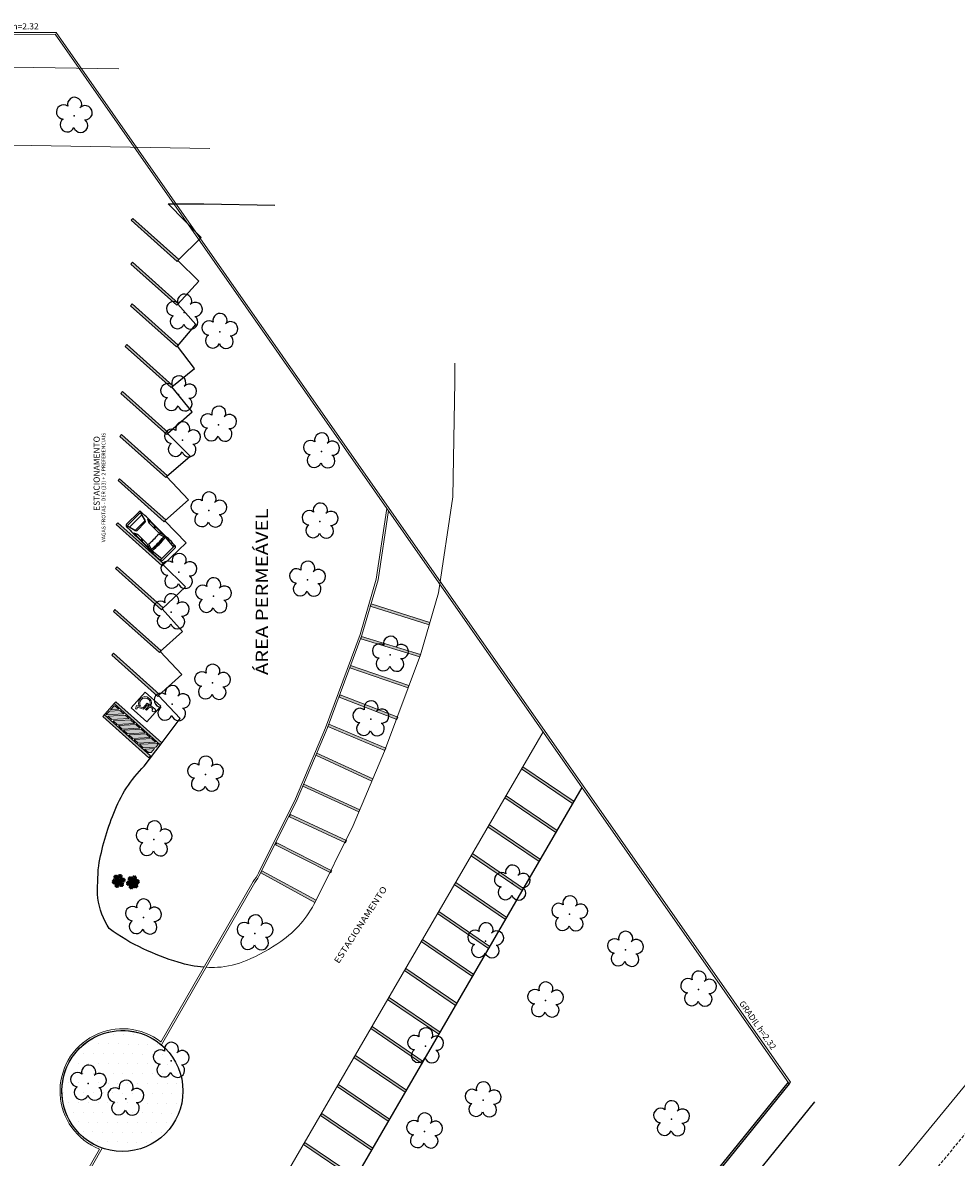
# Model space of a CAD drawing. Units: millimetres. Extents: x 509 to 9690, y -462 to -94.
# Drawn here: x 808 to 884, y -354 to -262 of the extents above; entities that cross this region are included whole.
import ezdxf

# ---------------------------------------------------------------- set-up
doc = ezdxf.new("R2010")
doc.units = ezdxf.units.MM
doc.linetypes.add('CONTINUO', pattern=[0])
doc.linetypes.add('TRACEJADA2', pattern=[0.375, 0.25, -0.125])
for name, color, linetype in [('_ARV', 7, 'CONTINUO'), ('ACHURA', 174, 'Continuous'), ('ARQ-TEXT6', 7, 'Continuous'), ('ARVORE', 7, 'Continuous'), ('ESTACIONAMENTO', 2, 'CONTINUO'), ('Muro de vidro', 154, 'Continuous'), ('PSG', 2, 'Continuous'), ('TEXTO', 2, 'Continuous')]:
    doc.layers.add(name, color=color, linetype=linetype)
doc.layers.add('ARQ-GRADIL', color=32, linetype='Continuous', lineweight=15)
doc.styles.add('R100-100', font='ROMANS.shx', dxfattribs={"height": 0.25})
doc.styles.get("Standard").update_dxf_attribs({"font": 'arial.ttf'})
doc.styles.add('tGTimes New Roman86', font='times.ttf', dxfattribs={"height": 6e-05})

# ---------------------------------------------------------------- blocks, each defined once
blk = doc.blocks.new('PSG03D')
at = {"layer": 'PSG'}
for p, q in [((-2.267, -0.703), (-2.267, 0.674)), ((-0.912, 0.763), (-2.121, 0.639)), ((-2.121, -0.703), (-2.121, 0.674)), ((-2.114, 0.826), (-1.868, 0.826)), ((-1.166, 0.826), (0.612, 0.826)), ((-1.125, 0.04), (-1.065, 0.039)), ((-1.124, 0.094), (-1.065, 0.093)), ((-1.123, 0.148), (-1.063, 0.147)), ((-1.121, 0.203), (-1.062, 0.2)), ((-1.119, 0.257), (-1.059, 0.254)), ((-1.116, 0.311), (-1.056, 0.308)), ((-1.112, 0.366), (-1.053, 0.361)), ((-1.108, 0.42), (-1.049, 0.415)), ((-1.104, 0.474), (-1.045, 0.469)), ((-0.563, 0.59), (-0.907, 0.702)), ((-0.828, 0.787), (0.986, 0.787)), ((-0.4, 0.642), (-0.828, 0.787)), ((0.68, 0.642), (-0.4, 0.642)), ((-0.012, 0.787), (0.056, 0.642)), ((0.106, 0.787), (0.142, 0.642)), ((0.664, 0.787), (0.68, 0.642)), ((0.986, 0.787), (0.68, 0.642)), ((0.919, -0.465), (0.919, 0.436)), ((1.021, 0.511), (1.021, -0.548)), ((1.035, 0.584), (1.71, 0.748)), ((1.06, 0.561), (1.487, 0.664)), ((1.319, 0.826), (1.725, 0.826)), ((1.549, 0.615), (1.549, -0.652)), ((1.736, -0.703), (1.736, 0.674)), ((1.877, -0.703), (1.877, 0.674)), ((-0.912, -0.792), (-2.121, -0.668)), ((-2.114, -0.855), (-1.868, -0.855)), ((-1.166, -0.855), (0.612, -0.855)), ((-1.125, -0.015), (-1.066, -0.015)), ((-1.125, -0.069), (-1.065, -0.068)), ((-1.124, -0.123), (-1.065, -0.122)), ((-1.123, -0.177), (-1.063, -0.176)), ((-1.121, -0.232), (-1.062, -0.229)), ((-1.119, -0.286), (-1.059, -0.283)), ((-1.116, -0.34), (-1.056, -0.337)), ((-1.112, -0.395), (-1.053, -0.391)), ((-1.108, -0.449), (-1.049, -0.444)), ((-1.104, -0.503), (-1.045, -0.498)), ((-0.563, -0.619), (-0.907, -0.731)), ((-0.4, -0.671), (-0.828, -0.816)), ((-0.828, -0.816), (0.986, -0.816)), ((0.68, -0.671), (-0.4, -0.671)), ((-0.012, -0.816), (0.056, -0.671)), ((0.106, -0.816), (0.142, -0.671)), ((0.664, -0.816), (0.68, -0.671)), ((0.986, -0.816), (0.68, -0.671)), ((1.035, -0.613), (1.71, -0.777)), ((1.06, -0.598), (1.487, -0.701)), ((1.319, -0.855), (1.725, -0.855))]:
    blk.add_line(p, q, dxfattribs=at)
for centre, radius, start, end in [((-2.114, 0.674), 0.152, 90, 180), ((-1.968, 0.674), 0.152, 90, 180), ((-1.517, -1.117), 1.975, 79.75415, 100.24585), ((4.478, -0.015), 5.619, 172.36945, 187.63055), ((4.523, -0.015), 5.537, 173.00608, 186.99392), ((-0.922, 0.654), 0.0508, 72.03644, 173.00608), ((-0.579, 0.542), 0.0508, 353.77383, 72.03644), ((4.523, -0.015), 5.081, 173.77383, 186.22617), ((0.966, -1.562), 2.414, 81.57992, 98.42008), ((1.071, 0.436), 0.152, 103.63829, 180), ((1.072, 0.511), 0.0508, 103.63829, 180), ((1.498, 0.615), 0.0508, 0, 103.63829), ((1.584, 0.674), 0.152, 360, 90), ((1.725, 0.674), 0.152, 0, 90), ((-2.114, -0.703), 0.152, 180, 270), ((-1.968, -0.703), 0.152, 180, 270), ((-1.517, 1.088), 1.975, 259.75415, 280.24585), ((-0.922, -0.683), 0.0508, 186.99392, 287.96356), ((-0.579, -0.571), 0.0508, 287.96356, 6.22617), ((0.966, 1.532), 2.414, 261.57992, 278.42008), ((1.071, -0.465), 0.152, 180, 256.36171), ((1.072, -0.548), 0.0508, 180, 256.36171), ((1.498, -0.652), 0.0508, 256.36171, 0), ((1.584, -0.703), 0.152, 270, 360), ((1.725, -0.703), 0.152, 270, 0)]:
    blk.add_arc(centre, radius, start, end, dxfattribs=at)
blk = doc.blocks.new('P8')
at = {"color": 42, "lineweight": 5}
for centre in [(-5.3, 0.6), (1.8, 2.1), (24.8, -0.3), (-7.8, -6.2), (-3.2, -12), (-1.2, -5), (3.5, -10.7), (6.1, -3.6), (15.2, -8.5), (17.7, -1.8), (19.8, -14.3), (21.8, -7.3), (26.5, -13.1), (29.1, -6)]:
    blk.add_circle(centre, 0.8, dxfattribs=at)
at = {"color": 21, "lineweight": 5}
for centre, radius, start, end in [((-8.1, 1.7), 0.728, 99.2412, 208.9318), ((-6.5, 4), 3.44, 230.5128, 276.8599), ((-6.7, -3.1), 3.5, 80.922, 124.2835), ((-8.9, -1.1), 3.5, 35.922, 79.2835), ((-8.6, 2.1), 3.44, 275.5128, 321.8599), ((-6.5, 3.3), 0.728, 54.2412, 163.9318), ((-3.8, 3.8), 3.44, 185.5128, 231.8599), ((-9, 1.9), 3.5, 350.922, 34.2835), ((-2, 1.8), 3.44, 140.5128, 186.8599), ((-7, 4.1), 3.5, 305.922, 349.2835), ((-2.1, -0.9), 3.44, 95.5128, 141.8599), ((-6.9, -2.6), 3.44, 5.5128, 51.8599), ((-4.3, 3.4), 0.728, 9.2412, 118.9318), ((-4, 4.3), 3.5, 260.922, 304.2835), ((-1.8, 2.2), 3.5, 215.922, 259.2835), ((-4.1, -2.8), 3.44, 50.5128, 96.8599), ((-2.6, 1.8), 0.728, 324.2412, 73.9318), ((-1, 3.1), 0.728, 99.2412, 208.9318), ((-0.9, 0.9), 0.728, 144.2412, 253.9318), ((0.6, 5.4), 3.44, 230.5128, 276.8599), ((0.4, -1.6), 3.5, 80.922, 124.2835), ((-1.8, 0.4), 3.5, 35.922, 79.2835), ((-1.5, 3.6), 3.44, 275.5128, 321.8599), ((0.6, 4.8), 0.728, 54.2412, 163.9318), ((3.3, 5.3), 3.44, 185.5128, 231.8599), ((3.4, -1.5), 3.5, 125.922, 169.2835), ((-1.9, 3.4), 3.5, 350.922, 34.2835), ((-1.6, 0.8), 3.44, 320.5128, 6.8599), ((5.1, 3.3), 3.44, 140.5128, 186.8599), ((5.4, 0.7), 3.5, 170.922, 214.2835), ((0.1, 5.6), 3.5, 305.922, 349.2835), ((5, 0.5), 3.44, 95.5128, 141.8599), ((0.2, -1.2), 3.44, 5.5128, 51.8599), ((2.8, 4.8), 0.728, 9.2412, 118.9318), ((3.1, 5.7), 3.5, 260.922, 304.2835), ((5.3, 3.7), 3.5, 215.922, 259.2835), ((3, -1.3), 3.44, 50.5128, 96.8599), ((4.5, 1), 0.728, 279.2412, 28.9318), ((4.5, 3.2), 0.728, 324.2412, 73.9318), ((26.1, 3.3), 3.5, 260.922, 304.2835), ((-10.6, -5.1), 0.728, 99.2412, 208.9318), ((-10.5, -7.4), 0.728, 144.2412, 253.9318), ((-9, -2.8), 3.44, 230.5128, 276.8599), ((-9.1, -9.8), 3.5, 80.922, 124.2835), ((-11.3, -7.8), 3.5, 35.922, 79.2835), ((-11.1, -4.6), 3.44, 275.5128, 321.8599), ((-9, -3.5), 0.728, 54.2412, 163.9318), ((-6.3, -2.9), 3.44, 185.5128, 231.8599), ((-6.2, -9.7), 3.5, 125.922, 169.2835), ((-8.9, -8.9), 0.728, 189.2412, 298.9318), ((-8, -0.6), 0.728, 144.2412, 253.9318), ((-11.5, -4.8), 3.5, 350.922, 34.2835), ((-11.2, -7.4), 3.44, 320.5128, 6.8599), ((-4.4, -5), 3.44, 140.5128, 186.8599), ((-4.2, -7.5), 3.5, 170.922, 214.2835), ((-9.5, -2.6), 3.5, 305.922, 349.2835), ((-4.6, -7.7), 3.44, 95.5128, 141.8599), ((-9.3, -9.4), 3.44, 5.5128, 51.8599), ((-3.7, -2.9), 3.5, 125.922, 169.2835), ((-6.4, -2.2), 0.728, 189.2412, 228.0026), ((-6.7, -3.4), 0.728, 9.2412, 118.9318), ((-4.3, -4.5), 3.5, 215.922, 259.2835), ((-6.6, -8.9), 0.728, 234.2412, 343.9318), ((-6.5, -2.5), 3.5, 260.922, 304.2835), ((-6.6, -9.5), 3.44, 50.5128, 96.8599), ((-5.9, -10.9), 0.728, 99.2412, 208.9318), ((-4.4, -8.6), 3.44, 230.5128, 276.8599), ((-5.9, -13.1), 0.728, 144.2412, 253.9318), ((-4.5, -15.6), 3.5, 80.922, 124.2835), ((-6.4, -2.2), 0.728, 282.5071, 298.9318), ((-8.7, -0.6), 3.44, 320.5128, 6.8599), ((-6.7, -13.6), 3.5, 35.922, 79.2835), ((-6.4, -10.4), 3.44, 275.5128, 321.8599), ((-1.7, -0.7), 3.5, 170.922, 214.2835), ((-4.4, -9.2), 0.728, 54.2412, 163.9318), ((-1.7, -8.7), 3.44, 185.5128, 231.8599), ((-1.5, -15.5), 3.5, 125.922, 169.2835), ((-4.3, -14.7), 0.728, 189.2412, 298.9318), ((-5.1, -5), 0.728, 324.2412, 73.9318), ((-5.1, -7.2), 0.728, 279.2412, 28.9318), ((-3.9, -3.9), 0.728, 99.2412, 208.9318), ((-4.1, -2.1), 0.728, 234.2412, 343.9318), ((-2.4, -1.6), 3.44, 230.5128, 276.8599), ((-3.9, -6.1), 0.728, 144.2412, 253.9318), ((-2.5, -8.6), 3.5, 80.922, 124.2835), ((-4.7, -6.6), 3.5, 35.922, 79.2835), ((-4.4, -3.4), 3.44, 275.5128, 321.8599), ((-6.8, -10.6), 3.5, 350.922, 34.2835), ((-6.6, -13.2), 3.44, 320.5128, 6.8599), ((0.2, -10.7), 3.44, 140.5128, 186.8599), ((-2.4, -2.2), 0.728, 54.2412, 163.9318), ((0.4, -1.7), 3.44, 185.5128, 231.8599), ((0.5, -8.5), 3.5, 125.922, 169.2835), ((-2.3, -7.7), 0.728, 189.2412, 298.9318), ((0.5, -13.3), 3.5, 170.922, 214.2835), ((-4.8, -8.4), 3.5, 305.922, 349.2835), ((0.1, -13.5), 3.44, 95.5128, 141.8599), ((-4.7, -15.2), 3.44, 5.5128, 51.8599), ((-2.6, -0.5), 0.728, 279.2412, 28.9318), ((-2.1, -9.2), 0.728, 9.2412, 118.9318), ((0.3, -10.3), 3.5, 215.922, 259.2835), ((-1.9, -8.3), 3.5, 260.922, 304.2835), ((-2, -15.3), 3.44, 50.5128, 96.8599), ((-2, -14.7), 0.728, 234.2412, 343.9318), ((-4.8, -3.6), 3.5, 350.922, 34.2835), ((-4.6, -6.2), 3.44, 320.5128, 6.8599), ((2.2, -3.7), 3.44, 140.5128, 186.8599), ((2.5, -6.3), 3.5, 170.922, 214.2835), ((-2.8, -1.4), 3.5, 305.922, 349.2835), ((2.1, -6.5), 3.44, 95.5128, 141.8599), ((-2.7, -8.2), 3.44, 5.5128, 51.8599), ((-0.1, -2.2), 0.728, 9.2412, 118.9318), ((2.3, -3.3), 3.5, 215.922, 259.2835), ((0.1, -1.3), 3.5, 260.922, 304.2835), ((0, -8.3), 3.44, 50.5128, 96.8599), ((0, -7.7), 0.728, 234.2412, 343.9318), ((-0.5, -10.8), 0.728, 324.2412, 73.9318), ((-0.4, -13), 0.728, 279.2412, 28.9318), ((-1.2, -5), 4.25, 74.1954, 75.3637), ((0.7, -0.7), 0.728, 189.2412, 298.9318), ((0.7, -9.7), 0.728, 99.2412, 208.9318), ((0.7, -11.9), 0.728, 144.2412, 253.9318), ((2.2, -7.4), 3.44, 230.5128, 276.8599), ((2.1, -14.4), 3.5, 80.922, 124.2835), ((0.2, -9.2), 3.44, 275.5128, 321.8599), ((-0.1, -12.4), 3.5, 35.922, 79.2835), ((2.3, -8), 0.728, 54.2412, 163.9318), ((5, -7.5), 3.44, 185.5128, 231.8599), ((1.5, -3.8), 0.728, 324.2412, 73.9318), ((1.6, -6), 0.728, 279.2412, 28.9318), ((5.1, -14.3), 3.5, 125.922, 169.2835), ((2.4, -13.5), 0.728, 189.2412, 298.9318), ((3, -0.7), 0.728, 234.2412, 343.9318), ((3.4, -2.5), 0.728, 99.2412, 208.9318), ((4.9, -0.2), 3.44, 230.5128, 276.8599), ((3.4, -4.8), 0.728, 144.2412, 253.9318), ((-0.2, -9.4), 3.5, 350.922, 34.2835), ((0.1, -11.9), 3.44, 320.5128, 6.8599), ((4.8, -7.3), 3.5, 80.922, 124.2835), ((2.6, -5.2), 3.5, 35.922, 79.2835), ((2.9, -2.1), 3.44, 275.5128, 321.8599), ((6.8, -9.5), 3.44, 140.5128, 186.8599), ((7.1, -12.1), 3.5, 170.922, 214.2835), ((1.8, -7.2), 3.5, 305.922, 349.2835), ((6.7, -12.3), 3.44, 95.5128, 141.8599), ((1.9, -14), 3.44, 5.5128, 51.8599), ((7, -9.1), 3.5, 215.922, 259.2835), ((4.9, -0.9), 0.728, 54.2412, 163.9318), ((7.7, -0.4), 3.44, 185.5128, 231.8599), ((4.5, -8), 0.728, 9.2412, 118.9318), ((4.8, -7.1), 3.5, 260.922, 304.2835), ((4.7, -14.1), 3.44, 50.5128, 96.8599), ((4.6, -13.4), 0.728, 234.2412, 343.9318), ((7.8, -7.1), 3.5, 125.922, 169.2835), ((5, -6.3), 0.728, 189.2412, 298.9318), ((2.5, -2.3), 3.5, 350.922, 34.2835), ((2.7, -4.8), 3.44, 320.5128, 6.8599), ((9.5, -2.4), 3.44, 140.5128, 186.8599), ((9.8, -4.9), 3.5, 170.922, 214.2835), ((6.2, -11.8), 0.728, 279.2412, 28.9318), ((6.2, -9.5), 0.728, 324.2412, 73.9318), ((4.5, -0.1), 3.5, 305.922, 349.2835), ((9.4, -5.1), 3.44, 95.5128, 141.8599), ((4.6, -6.8), 3.44, 5.5128, 51.8599), ((7.2, -0.8), 0.728, 9.2412, 118.9318), ((9.6, -1.9), 3.5, 215.922, 259.2835), ((7.4, 0.1), 3.5, 260.922, 304.2835), ((7.3, -7), 3.44, 50.5128, 96.8599), ((7.3, -6.3), 0.728, 234.2412, 343.9318), ((8.8, -2.4), 0.728, 324.2412, 73.9318), ((8.9, -4.7), 0.728, 279.2412, 28.9318), ((16.5, -4.9), 3.5, 260.922, 304.2835), ((16.4, -11.9), 3.44, 50.5128, 96.8599), ((16.6, -4.5), 0.728, 282.5071, 298.9318), ((14.3, -3), 3.44, 320.5128, 6.8599), ((21.3, -3.1), 3.5, 170.922, 214.2835), ((18.6, -11.6), 0.728, 54.2412, 163.9318), ((17.9, -7.4), 0.728, 324.2412, 73.9318), ((17.9, -9.6), 0.728, 279.2412, 28.9318), ((16.1, -5), 3.44, 5.5128, 51.8599), ((21.2, -0.1), 3.5, 215.922, 259.2835), ((18.9, -4.5), 0.728, 234.2412, 343.9318), ((19.1, -8.5), 0.728, 144.2412, 253.9318), ((18.6, -5.8), 3.44, 275.5128, 321.8599), ((20.6, -4.6), 0.728, 54.2412, 163.9318), ((23.4, -4.1), 3.44, 185.5128, 231.8599), ((23.5, -10.9), 3.5, 125.922, 169.2835), ((20.7, -10.1), 0.728, 189.2412, 298.9318), ((18.2, -10.8), 3.5, 305.922, 349.2835), ((23.1, -15.9), 3.44, 95.5128, 141.8599), ((20.4, -2.8), 0.728, 279.2412, 28.9318), ((20.9, -11.6), 0.728, 9.2412, 118.9318), ((23.3, -12.7), 3.5, 215.922, 259.2835), ((18.2, -6), 3.5, 350.922, 34.2835), ((18.5, -8.5), 3.44, 320.5128, 6.8599), ((25.2, -6.1), 3.44, 140.5128, 186.8599), ((25.5, -8.7), 3.5, 170.922, 214.2835), ((20.3, -10.6), 3.44, 5.5128, 51.8599), ((25.3, -5.7), 3.5, 215.922, 259.2835), ((23, -10.7), 3.44, 50.5128, 96.8599), ((23, -10), 0.728, 234.2412, 343.9318), ((21.8, -7.3), 4.25, 74.1954, 75.3637), ((23.7, -12), 0.728, 99.2412, 208.9318), ((25.2, -9.7), 3.44, 230.5128, 276.8599), ((22.9, -14.8), 3.5, 35.922, 79.2835), ((25.3, -10.4), 0.728, 54.2412, 163.9318), ((28, -9.9), 3.44, 185.5128, 231.8599), ((24.5, -6.1), 0.728, 324.2412, 73.9318), ((24.6, -8.4), 0.728, 279.2412, 28.9318), ((26, -3.7), 3.44, 50.5128, 96.8599), ((26.4, -4.9), 0.728, 99.2412, 208.9318), ((27.9, -2.6), 3.44, 230.5128, 276.8599), ((26.4, -7.2), 0.728, 144.2412, 253.9318), ((27.5, -1.4), 0.728, 279.2412, 28.9318), ((25.5, -4.6), 3.5, 350.922, 34.2835), ((32.5, -4.8), 3.44, 140.5128, 186.8599)]:
    blk.add_arc(centre, radius, start, end, dxfattribs=at)
at = {"color": 94, "lineweight": 5}
for centre, radius, start, end in [((-8.8, -6.7), 7.93, 54.9163, 59.0708), ((8.6, -5), 9.9, 144.6026, 166.3715), ((-6.5, 2), 7.99, 274.6501, 284.8641), ((-5.9, 0.2), 6.42, 271.8189, 281.906), ((-8.8, -6.7), 7.93, 40.153, 49.1957), ((-7.3, -5.4), 6.22, 38.976, 44.1425), ((-7, -7.3), 6.03, 324.6409, 3.3511), ((-6.7, -7.4), 5.49, 344.0711, 2.6448), ((-7.3, -5.4), 6.22, 11.8879, 16.4018), ((8.6, -5), 9.6, 152.8823, 159.0916), ((-6.5, -13.6), 10.2, 36.2927, 45.4646), ((-6.5, -13.6), 10.5, 36.411, 41.5755), ((4.2, -13.2), 9.86, 94.2878, 101.6908), ((4.2, -13.2), 9.56, 88.9574, 101.8062), ((4.2, -13.2), 9.56, 83.3221, 84.8757), ((16.5, -0.4), 7.99, 274.6501, 284.8641), ((17.1, -2.2), 6.42, 271.8189, 281.906), ((14.2, -9.1), 7.93, 54.9163, 59.0708), ((14.2, -9.1), 7.93, 40.153, 49.1957), ((15.7, -7.8), 6.22, 38.976, 44.1425), ((16, -9.7), 6.03, 324.6409, 3.3511), ((16.3, -9.7), 5.49, 344.0711, 2.6448), ((15.7, -7.8), 6.22, 11.8879, 16.4018), ((31.6, -7.3), 9.9, 144.6026, 166.3715), ((31.6, -7.3), 9.6, 152.8823, 159.0916), ((16.5, -16), 10.2, 36.2927, 45.4646), ((16.5, -16), 10.5, 36.411, 41.5755), ((27.2, -15.5), 9.86, 94.2878, 101.6908), ((27.2, -15.5), 9.56, 88.9574, 101.8062), ((27.2, -15.5), 9.56, 83.3221, 84.8757)]:
    blk.add_arc(centre, radius, start, end, dxfattribs=at)
at = {"color": 40, "lineweight": 5}
for centre, radius, start, end in [((-1.2, -5), 5.09, 76.6257, 101.2054), ((-1.2, -5), 5.09, 139.6216, 177.2535), ((-1.2, -5), 4.25, 145.4192, 172.0062), ((-1.2, -5), 5.09, 214.7168, 225.8089), ((-1.2, -5), 4.25, 191.7544, 192.795), ((-1.2, -5), 4.25, 196.8647, 200.2384), ((-1.2, -5), 4.25, 219.4845, 248.6966), ((-1.2, -5), 5.09, 121.5115, 123.9034), ((-1.2, -5), 4.25, 117.8024, 125.3101), ((-1.2, -5), 5.09, 242.3459, 248.0677), ((-1.2, -5), 4.25, 79.5079, 99.958), ((-1.2, -5), 5.09, 265.1392, 283.4645), ((-1.2, -5), 4.25, 268.8569, 310.9878), ((-1.2, -5), 4.25, 21.2258, 58.4551), ((-1.2, -5), 5.09, 36.338, 58.3289), ((-1.2, -5), 5.09, 302.0643, 307.1567), ((-1.2, -5), 4.25, 326.3984, 353.8236), ((-1.2, -5), 4.25, 9.7434, 17.1061), ((-1.2, -5), 5.09, 324.3663, 355.6451), ((-1.2, -5), 5.09, 12.0535, 15.1524), ((21.8, -7.3), 5.09, 139.6216, 177.2535), ((21.8, -7.3), 4.25, 145.4192, 172.0062), ((21.8, -7.3), 5.09, 214.7168, 225.8089), ((21.8, -7.3), 4.25, 191.7544, 192.795), ((21.8, -7.3), 4.25, 196.8647, 200.2384), ((21.8, -7.3), 4.25, 219.4845, 248.6966), ((21.8, -7.3), 5.09, 121.5115, 123.9034), ((21.8, -7.3), 4.25, 117.8024, 125.3101), ((21.8, -7.3), 5.09, 242.3459, 248.0677), ((21.8, -7.3), 5.09, 76.6257, 101.2054), ((21.8, -7.3), 4.25, 79.5079, 99.958), ((21.8, -7.3), 5.09, 265.1392, 283.4645), ((21.8, -7.3), 4.25, 268.8569, 310.9878), ((21.8, -7.3), 4.25, 21.2258, 58.4551), ((21.8, -7.3), 5.09, 36.338, 58.3289), ((21.8, -7.3), 5.09, 302.0643, 307.1567), ((21.8, -7.3), 4.25, 326.3984, 353.8236), ((21.8, -7.3), 4.25, 9.7434, 17.1061), ((21.8, -7.3), 5.09, 324.3663, 355.6451), ((21.8, -7.3), 5.09, 12.0535, 15.1524)]:
    blk.add_arc(centre, radius, start, end, dxfattribs=at)
at = {"color": 233, "lineweight": 5}
for centre, radius, start, end in [((14.9, -0.7), 0.728, 99.2412, 208.9318), ((14.1, -3.4), 3.5, 35.922, 79.2835), ((16.5, 0.9), 0.728, 54.2412, 163.9318), ((19.2, 1.5), 3.44, 185.5128, 231.8599), ((14, -0.4), 3.5, 350.922, 34.2835), ((21, -0.6), 3.44, 140.5128, 186.8599), ((16, 1.8), 3.5, 305.922, 349.2835), ((20.9, -3.3), 3.44, 95.5128, 141.8599), ((18.7, 1), 0.728, 9.2412, 118.9318), ((20.4, -0.6), 0.728, 324.2412, 73.9318), ((22, 0.8), 0.728, 99.2412, 208.9318), ((23.6, 3.1), 3.44, 230.5128, 276.8599), ((21.2, -2), 3.5, 35.922, 79.2835), ((23.6, 2.4), 0.728, 54.2412, 163.9318), ((26.3, 2.9), 3.44, 185.5128, 231.8599), ((21.1, 1), 3.5, 350.922, 34.2835), ((28.1, 0.9), 3.44, 140.5128, 186.8599), ((23.1, 3.2), 3.5, 305.922, 349.2835), ((28, -1.8), 3.44, 95.5128, 141.8599), ((25.8, 2.4), 0.728, 9.2412, 118.9318), ((27.5, 0.9), 0.728, 324.2412, 73.9318), ((12.4, -7.5), 0.728, 99.2412, 208.9318), ((12.5, -9.7), 0.728, 144.2412, 253.9318), ((14, -5.2), 3.44, 230.5128, 276.8599), ((13.9, -12.2), 3.5, 80.922, 124.2835), ((11.7, -10.2), 3.5, 35.922, 79.2835), ((11.9, -7), 3.44, 275.5128, 321.8599), ((14, -5.8), 0.728, 54.2412, 163.9318), ((16.7, -5.3), 3.44, 185.5128, 231.8599), ((16.8, -12.1), 3.5, 125.922, 169.2835), ((14.1, -11.3), 0.728, 189.2412, 298.9318), ((15, -3), 0.728, 144.2412, 253.9318), ((16.5, 1.6), 3.44, 230.5128, 276.8599), ((16.3, -5.4), 3.5, 80.922, 124.2835), ((11.5, -7.2), 3.5, 350.922, 34.2835), ((11.8, -9.8), 3.44, 320.5128, 6.8599), ((14.4, -0.2), 3.44, 275.5128, 321.8599), ((18.6, -7.3), 3.44, 140.5128, 186.8599), ((18.8, -9.9), 3.5, 170.922, 214.2835), ((13.5, -5), 3.5, 305.922, 349.2835), ((18.4, -10.1), 3.44, 95.5128, 141.8599), ((13.7, -11.8), 3.44, 5.5128, 51.8599), ((19.3, -5.3), 3.5, 125.922, 169.2835), ((16.6, -4.5), 0.728, 189.2412, 228.0026), ((16.3, -5.8), 0.728, 9.2412, 118.9318), ((18.7, -6.9), 3.5, 215.922, 259.2835), ((16.4, -11.3), 0.728, 234.2412, 343.9318), ((17.1, -13.2), 0.728, 99.2412, 208.9318), ((18.6, -11), 3.44, 230.5128, 276.8599), ((17.1, -15.5), 0.728, 144.2412, 253.9318), ((18.5, -18), 3.5, 80.922, 124.2835), ((16.3, -16), 3.5, 35.922, 79.2835), ((16.6, -12.8), 3.44, 275.5128, 321.8599), ((21.3, -11.1), 3.44, 185.5128, 231.8599), ((21.5, -17.8), 3.5, 125.922, 169.2835), ((18.7, -17.1), 0.728, 189.2412, 298.9318), ((19.1, -6.3), 0.728, 99.2412, 208.9318), ((19, 1.9), 3.5, 260.922, 304.2835), ((20.6, -4), 3.44, 230.5128, 276.8599), ((18.9, -5.1), 3.44, 50.5128, 96.8599), ((20.5, -11), 3.5, 80.922, 124.2835), ((18.3, -9), 3.5, 35.922, 79.2835), ((16.2, -13), 3.5, 350.922, 34.2835), ((16.4, -15.5), 3.44, 320.5128, 6.8599), ((23.2, -13.1), 3.44, 140.5128, 186.8599), ((23.5, -15.7), 3.5, 170.922, 214.2835), ((18.3, -17.6), 3.44, 5.5128, 51.8599), ((21.1, -10.7), 3.5, 260.922, 304.2835), ((21, -17.7), 3.44, 50.5128, 96.8599), ((21, -17), 0.728, 234.2412, 343.9318), ((22.1, -1.5), 0.728, 144.2412, 253.9318), ((23.4, -4), 3.5, 80.922, 124.2835), ((21.5, 1.2), 3.44, 275.5128, 321.8599), ((20.2, -3.8), 3.5, 305.922, 349.2835), ((25.1, -8.9), 3.44, 95.5128, 141.8599), ((22.9, -4.6), 0.728, 9.2412, 118.9318), ((23.2, -3.7), 3.5, 260.922, 304.2835), ((22.5, -13.1), 0.728, 324.2412, 73.9318), ((22.6, -15.4), 0.728, 279.2412, 28.9318), ((26.4, -3.8), 3.5, 125.922, 169.2835), ((23.7, -3.1), 0.728, 189.2412, 298.9318), ((23.7, -14.3), 0.728, 144.2412, 253.9318), ((25.1, -16.8), 3.5, 80.922, 124.2835), ((23.2, -11.6), 3.44, 275.5128, 321.8599), ((21.4, -1.5), 3.44, 320.5128, 6.8599), ((28.1, -16.6), 3.5, 125.922, 169.2835), ((25.4, -15.9), 0.728, 189.2412, 298.9318), ((28.4, -1.6), 3.5, 170.922, 214.2835), ((23.2, -3.6), 3.44, 5.5128, 51.8599), ((28.3, 1.3), 3.5, 215.922, 259.2835), ((26, -3), 0.728, 234.2412, 343.9318), ((22.8, -11.8), 3.5, 350.922, 34.2835), ((23.1, -14.3), 3.44, 320.5128, 6.8599), ((27.8, -9.6), 3.5, 80.922, 124.2835), ((25.6, -7.6), 3.5, 35.922, 79.2835), ((25.9, -4.4), 3.44, 275.5128, 321.8599), ((29.8, -11.9), 3.44, 140.5128, 186.8599), ((30.1, -14.4), 3.5, 170.922, 214.2835), ((24.8, -9.6), 3.5, 305.922, 349.2835), ((29.7, -14.6), 3.44, 95.5128, 141.8599), ((24.9, -16.3), 3.44, 5.5128, 51.8599), ((30, -11.5), 3.5, 215.922, 259.2835), ((27.9, -3.3), 0.728, 54.2412, 163.9318), ((30.7, -2.7), 3.44, 185.5128, 231.8599), ((27.5, -10.3), 0.728, 9.2412, 118.9318), ((27.8, -9.4), 3.5, 260.922, 304.2835), ((27.6, -15.8), 0.728, 234.2412, 343.9318), ((30.8, -9.5), 3.5, 125.922, 169.2835), ((28, -8.7), 0.728, 189.2412, 298.9318), ((27.7, -16.5), 3.44, 50.5128, 96.8599), ((25.7, -7.2), 3.44, 320.5128, 6.8599), ((32.8, -7.3), 3.5, 170.922, 214.2835), ((29.2, -14.2), 0.728, 279.2412, 28.9318), ((29.2, -11.9), 0.728, 324.2412, 73.9318), ((27.5, -2.4), 3.5, 305.922, 349.2835), ((32.4, -7.5), 3.44, 95.5128, 141.8599), ((27.6, -9.2), 3.44, 5.5128, 51.8599), ((30.2, -3.2), 0.728, 9.2412, 118.9318), ((32.6, -4.3), 3.5, 215.922, 259.2835), ((30.4, -2.3), 3.5, 260.922, 304.2835), ((30.3, -9.3), 3.44, 50.5128, 96.8599), ((30.3, -8.7), 0.728, 234.2412, 343.9318), ((31.8, -4.8), 0.728, 324.2412, 73.9318), ((31.9, -7), 0.728, 279.2412, 28.9318)]:
    blk.add_arc(centre, radius, start, end, dxfattribs=at)
blk = doc.blocks.new('SIMB_ARVORE')
at = {"color": 0, "linetype": 'Continuous'}
for centre, start, end in [((-0.545, 0.75), 18.74976, 233.1301), ((0.545, 0.75), 306.8699, 161.25024), ((-0.88, -0.285), 87.01336, 319.18492), ((0.88, -0.285), 234.92625, 89.00365), ((0, -0.925), 162.8241, 17.1759)]:
    blk.add_arc(centre, 0.575, start, end, dxfattribs=at)
at = {"color": 0}
blk.add_point((0, 0), dxfattribs=at)
for tag in ['cota:', 'desc:', 'pto:']:
    blk.add_attdef(tag, (0, 0), '', height=1)
blk = doc.blocks.new('ARVORES')
at = {"layer": 'ARVORE', "color": 102, "lineweight": 5, "rotation": 358.1835973609999}
for p in [(7268.631, -321.368), (7248.648, -322.358), (7263.892, -323.894), (7292.804, -324.021), (7295.834, -325.246), (7289.134, -327.088), (7268.551, -328.26), (7258.836, -331.972), (7246.451, -332.858), (7252.375, -336.075), (7263.681, -336.771), (7282.349, -337.405), (7256.887, -338.948), (7291.379, -338.69), (7261.529, -341.438), (7290.52, -345.009), (7286.353, -350.257), (7272.977, -354.735), (7289.058, -355.963), (7285.784, -357.689), (7271.399, -359.959), (7289.126, -363.4), (7285.713, -364.698), (7278.104, -366.036), (7288.509, -366.654), (7277.089, -370.739), (7286.084, -371.636), (7276.975, -376.424), (7288.22, -377.327), (7285.304, -378.578), (7288.539, -381.033), (7285.202, -386.097), (7288.068, -387.66), (7296.974, -403.584)]:
    blk.add_blockref('SIMB_ARVORE', p, dxfattribs=at)

msp = doc.modelspace()

# ---------------------------------------------------------------- hatches: boundary and pattern name
at = {"layer": 'ACHURA'}
h = msp.add_hatch(dxfattribs=at)
h.set_pattern_fill('DOTS', color=94, scale=0.5, angle=179.40349, style=0)
h.set_pattern_definition([(179.403492, (6834.9979, 160.9387), (-0.40511709, -0.78957518), [0, -0.79375])])
edge = h.paths.add_edge_path()
edge.add_arc((816.284, -348.561), 4.897, 179.40349, 539.40349)
at = {"layer": 'ARQ-GRADIL'}
h = msp.add_hatch(color=253, dxfattribs=at)
h.dxf.hatch_style = 1
h.paths.add_polyline_path([(815.982, -317.656), (815.662, -317.369), (815.608, -317.372), (815.322, -317.692)], flags=17)
h.paths.add_polyline_path([(816.407, -318.036), (816.087, -317.75), (815.228, -317.798), (814.967, -318.089), (814.995, -318.115)])
h.paths.add_polyline_path([(816.832, -318.417), (816.512, -318.13), (815.1, -318.209), (815.42, -318.495)])
h.paths.add_polyline_path([(817.262, -318.8), (816.938, -318.511), (815.526, -318.589), (815.85, -318.879)])
h.paths.add_polyline_path([(817.687, -319.181), (817.367, -318.895), (815.955, -318.973), (816.275, -319.259)])
h.paths.add_polyline_path([(818.112, -319.561), (817.792, -319.275), (816.38, -319.354), (816.7, -319.64)])
h.paths.add_polyline_path([(818.538, -319.942), (818.218, -319.656), (816.806, -319.734), (817.126, -320.02)])
h.paths.add_polyline_path([(818.963, -320.322), (818.643, -320.036), (817.231, -320.115), (817.551, -320.401)])
h.paths.add_polyline_path([(818.982, -320.725), (819.174, -320.511), (819.068, -320.417), (817.656, -320.495), (817.976, -320.781)])
h.paths.add_polyline_path([(818.601, -321.151), (818.888, -320.831), (818.082, -320.876), (818.402, -321.162)], flags=17)

# ---------------------------------------------------------------- linework, layer by layer
at = {"layer": 'ACHURA', "lineweight": 5}
msp.add_lwpolyline([(823.366, -272.262), (796.041, -271.81, -0.942357), (797.083, -265.521), (815.996, -265.8)], format="xyb", dxfattribs=at)
at = {"layer": 'ARQ-GRADIL', "ltscale": 2}
for p, q in [((589.404, -263.515), (810.846, -263.016)), ((589.527, -263.365), (810.924, -262.866)), ((810.846, -263.016), (870.247, -347.973)), ((810.924, -262.866), (870.345, -347.852)), ((826.86, -331.595), (819.401, -344.592)), ((826.99, -331.67), (819.443, -344.82)), ((870.247, -347.973), (870.345, -347.852)), ((814.43, -353.255), (808.283, -363.968)), ((814.648, -353.176), (808.413, -364.042))]:
    msp.add_line(p, q, dxfattribs=at)
at = {"layer": 'ARQ-GRADIL', "color": 253}
for p, q in [((817.118, -277.919), (816.985, -278.068)), ((816.985, -278.068), (820.711, -281.401)), ((820.844, -281.252), (817.118, -277.919)), ((817.096, -281.468), (816.962, -281.617)), ((816.962, -281.617), (820.689, -284.951)), ((820.822, -284.801), (817.096, -281.468)), ((820.711, -281.401), (820.844, -281.252)), ((817.07, -284.844), (816.937, -284.993)), ((816.937, -284.993), (820.663, -288.326)), ((820.797, -288.177), (817.07, -284.844)), ((820.689, -284.951), (820.822, -284.801)), ((816.631, -288.136), (816.498, -288.285)), ((816.498, -288.285), (820.225, -291.619)), ((820.358, -291.469), (816.631, -288.136)), ((820.663, -288.326), (820.797, -288.177)), ((816.283, -291.933), (816.149, -292.082)), ((820.009, -295.266), (816.283, -291.933)), ((820.225, -291.619), (820.358, -291.469)), ((816.149, -292.082), (819.876, -295.415)), ((816.197, -295.414), (816.064, -295.563)), ((816.064, -295.563), (819.79, -298.897)), ((819.924, -298.748), (816.197, -295.414)), ((819.876, -295.415), (820.009, -295.266)), ((816.061, -298.991), (815.928, -299.14)), ((815.928, -299.14), (819.655, -302.473)), ((819.788, -302.324), (816.061, -298.991)), ((819.79, -298.897), (819.924, -298.748)), ((815.915, -302.555), (815.782, -302.704)), ((815.782, -302.704), (819.509, -306.037)), ((819.642, -305.888), (815.915, -302.555)), ((819.655, -302.473), (819.788, -302.324)), ((815.847, -306.123), (815.714, -306.272)), ((815.714, -306.272), (819.44, -309.605)), ((819.574, -309.456), (815.847, -306.123)), ((819.509, -306.037), (819.642, -305.888)), ((819.44, -309.605), (819.574, -309.456)), ((815.683, -309.583), (815.55, -309.732)), ((815.55, -309.732), (819.276, -313.066)), ((819.41, -312.917), (815.683, -309.583)), ((815.556, -313.128), (815.422, -313.277)), ((819.282, -316.461), (815.556, -313.128)), ((819.276, -313.066), (819.41, -312.917)), ((815.422, -313.277), (819.149, -316.61)), ((819.149, -316.61), (819.282, -316.461)), ((815.626, -317.203), (814.692, -318.246)), ((815.228, -317.798), (816.087, -317.75)), ((819.352, -320.536), (815.626, -317.203)), ((819.352, -320.536), (815.626, -317.203)), ((816.087, -317.75), (816.407, -318.036)), ((818.552, -321.431), (814.826, -318.097)), ((814.967, -318.089), (815.228, -317.798)), ((814.967, -318.089), (814.995, -318.115)), ((816.407, -318.036), (814.995, -318.115)), ((815.293, -318.381), (815.265, -318.356)), ((822.774, -366.944), (850.322, -319.476)), ((819.174, -320.511), (818.982, -320.725)), ((818.888, -320.831), (818.601, -321.151))]:
    msp.add_line(p, q, dxfattribs=at)
msp.add_lwpolyline([(843.182, -289.634), (843.183, -291.151), (843.026, -300.458), (841.871, -308.241), (840.405, -313.239), (837.495, -321.047), (834.966, -327.053), (831.91, -333.211, -0.127003), (829.108, -336.449, -0.04916), (826.318, -337.997, -0.089378), (823.982, -338.544, -0.025853), (823.045, -338.544, -0.025853)], format="xyb", dxfattribs=at)
at = {"layer": 'ARQ-GRADIL', "ltscale": 2}
for points in [[(837.681, -301.396), (836.829, -307.133), (835.515, -311.613), (832.707, -319.148), (830.282, -324.907), (827.297, -330.922, -0.056308), (826.86, -331.595)], [(837.806, -301.575), (836.976, -307.166), (835.658, -311.66), (832.846, -319.203), (830.418, -324.97), (827.431, -330.988, -0.057127), (826.99, -331.67)]]:
    msp.add_lwpolyline(points, format="xyb", dxfattribs=at)
at = {"layer": 'ARQ-GRADIL', "color": 253}
for points in [[(841.108, -310.835), (836.344, -309.317), (836.405, -309.127), (841.169, -310.645)], [(840.353, -313.415), (835.569, -311.96), (835.627, -311.768), (840.411, -313.224)], [(839.409, -315.919), (834.682, -314.291), (834.747, -314.102), (839.474, -315.73)], [(818.264, -318.671), (819.397, -317.404), (818.13, -316.271), (816.996, -317.538), (818.264, -318.671)], [(838.488, -318.476), (833.823, -316.677), (833.895, -316.49), (838.56, -318.29)], [(819.352, -320.536), (815.626, -317.203), (815.759, -317.054), (819.486, -320.387)], [(818.419, -321.58), (814.692, -318.246), (814.826, -318.097), (818.552, -321.431)], [(837.514, -320.986), (832.902, -319.055), (832.979, -318.87), (837.591, -320.802)], [(836.467, -323.48), (831.928, -321.383), (832.012, -321.201), (836.551, -323.299)], [(852.72, -325.29), (848.587, -322.477), (848.699, -322.312), (852.833, -325.125)], [(835.423, -325.967), (830.875, -323.89), (830.958, -323.708), (835.506, -325.785)], [(851.359, -327.635), (847.226, -324.821), (847.339, -324.656), (851.472, -327.47)], [(834.332, -328.46), (829.793, -326.363), (829.877, -326.181), (834.416, -328.279)], [(849.999, -329.98), (845.865, -327.166), (845.978, -327.001), (850.111, -329.814)], [(833.143, -330.904), (828.684, -328.643), (828.774, -328.464), (833.233, -330.726)], [(848.638, -332.324), (844.505, -329.511), (844.617, -329.345), (848.751, -332.159)], [(831.862, -333.299), (827.475, -330.9), (827.571, -330.725), (831.958, -333.123)], [(847.277, -334.669), (843.144, -331.855), (843.257, -331.69), (847.39, -334.504)], [(845.917, -337.013), (841.783, -334.2), (841.896, -334.035), (846.029, -336.848)], [(844.601, -339.281), (840.467, -336.467), (840.58, -336.302), (844.713, -339.116)], [(843.24, -341.626), (839.107, -338.812), (839.219, -338.647), (843.352, -341.46)], [(841.879, -343.97), (837.746, -341.157), (837.859, -340.991), (841.992, -343.805)], [(840.514, -346.322), (836.381, -343.509), (836.493, -343.343), (840.627, -346.157)], [(839.154, -348.666), (835.021, -345.852), (835.133, -345.687), (839.266, -348.501)], [(837.797, -351.004), (833.664, -348.19), (833.776, -348.025), (837.91, -350.839)], [(836.436, -353.349), (832.303, -350.535), (832.416, -350.37), (836.549, -353.183)], [(835.076, -355.693), (830.942, -352.88), (831.055, -352.714), (835.188, -355.528)]]:
    msp.add_lwpolyline(points, close=True, dxfattribs=at)
for points in [[(818.619, -317.315), (818.526, -317.247, 1.464448), (817.748, -317.392), (817.609, -317.347, -1.375528), (818.619, -317.315)], [(818.913, -317.633, -2.639782), (818.737, -317.635), (818.493, -317.454), (818.243, -317.742), (818.163, -317.672), (818.408, -317.39), (818.301, -317.31), (817.996, -317.662), (817.492, -317.498), (817.442, -317.649), (817.341, -317.616), (817.425, -317.364), (817.962, -317.539), (818.286, -317.166), (818.913, -317.633, -2.639782)]]:
    msp.add_lwpolyline(points, format="xyb", close=True, dxfattribs=at)
for points in [[(815.322, -317.692), (815.982, -317.656), (815.662, -317.369), (815.608, -317.372), (815.322, -317.692)], [(816.512, -318.13), (816.832, -318.417), (815.42, -318.495), (815.1, -318.209), (816.512, -318.13)], [(817.262, -318.8), (816.938, -318.511), (815.526, -318.589), (815.85, -318.879), (817.262, -318.8)], [(817.367, -318.895), (815.955, -318.973), (816.275, -319.259), (817.687, -319.181), (817.367, -318.895)], [(817.792, -319.275), (818.112, -319.561), (816.7, -319.64), (816.38, -319.354), (817.792, -319.275)], [(818.218, -319.656), (818.538, -319.942), (817.126, -320.02), (816.806, -319.734), (818.218, -319.656)], [(818.643, -320.036), (818.963, -320.322), (817.551, -320.401), (817.231, -320.115), (818.643, -320.036)], [(818.982, -320.725), (817.976, -320.781), (817.656, -320.495), (819.068, -320.417)], [(819.068, -320.417), (819.174, -320.511)], [(818.601, -321.151), (818.402, -321.162), (818.082, -320.876), (818.888, -320.831)]]:
    msp.add_lwpolyline(points, dxfattribs=at)
at = {"layer": 'ARQ-GRADIL', "ltscale": 2}
for centre, radius, start, end in [((816.284, -348.561), 5.047, 51.85832, 248.44309), ((816.284, -348.561), 4.897, 49.82307, 250.47834), ((834.502, -326.025), 41.966, 328.65471, 328.66023)]:
    msp.add_arc(centre, radius, start, end, dxfattribs=at)
at = {"layer": 'ARQ-GRADIL', "color": 253}
for points in [[(816.985, -278.068), (817.118, -277.919), (820.711, -281.401), (820.844, -281.252)], [(816.962, -281.617), (817.096, -281.468), (820.689, -284.951), (820.822, -284.801)], [(816.937, -284.993), (817.07, -284.844), (820.663, -288.326), (820.797, -288.177)], [(816.498, -288.285), (816.631, -288.136), (820.225, -291.619), (820.358, -291.469)], [(816.149, -292.082), (816.283, -291.933), (819.876, -295.415), (820.009, -295.266)], [(816.064, -295.563), (816.197, -295.414), (819.79, -298.897), (819.924, -298.748)], [(815.928, -299.14), (816.061, -298.991), (819.655, -302.473), (819.788, -302.324)], [(815.782, -302.704), (815.915, -302.555), (819.509, -306.037), (819.642, -305.888)], [(815.714, -306.272), (815.847, -306.123), (819.44, -309.605), (819.574, -309.456)], [(836.405, -309.127), (836.344, -309.317), (841.169, -310.645), (841.108, -310.835)], [(815.55, -309.732), (815.683, -309.583), (819.276, -313.066), (819.41, -312.917)], [(835.627, -311.768), (835.569, -311.96), (840.411, -313.224), (840.353, -313.415)], [(815.422, -313.277), (815.556, -313.128), (819.149, -316.61), (819.282, -316.461)], [(834.747, -314.102), (834.682, -314.291), (839.474, -315.73), (839.409, -315.919)], [(833.895, -316.49), (833.823, -316.677), (838.56, -318.29), (838.488, -318.476)], [(815.626, -317.203), (815.759, -317.054), (819.352, -320.536), (819.486, -320.387)], [(814.826, -318.097), (814.692, -318.246), (818.552, -321.431), (818.419, -321.58)], [(832.979, -318.87), (832.902, -319.055), (837.591, -320.802), (837.514, -320.986)], [(832.012, -321.201), (831.928, -321.383), (836.551, -323.299), (836.467, -323.48)], [(848.699, -322.312), (848.587, -322.477), (852.833, -325.125), (852.72, -325.29)], [(830.958, -323.708), (830.875, -323.89), (835.506, -325.785), (835.423, -325.967)], [(847.339, -324.656), (847.226, -324.821), (851.472, -327.47), (851.359, -327.635)], [(829.877, -326.181), (829.793, -326.363), (834.416, -328.279), (834.332, -328.46)], [(845.978, -327.001), (845.865, -327.166), (850.111, -329.814), (849.999, -329.98)], [(828.774, -328.464), (828.684, -328.643), (833.233, -330.726), (833.143, -330.904)], [(844.617, -329.345), (844.505, -329.511), (848.751, -332.159), (848.638, -332.324)], [(827.571, -330.725), (827.475, -330.9), (831.958, -333.123), (831.862, -333.299)], [(843.257, -331.69), (843.144, -331.855), (847.39, -334.504), (847.277, -334.669)], [(841.896, -334.035), (841.783, -334.2), (846.029, -336.848), (845.917, -337.013)], [(840.58, -336.302), (840.467, -336.467), (844.713, -339.116), (844.601, -339.281)], [(839.219, -338.647), (839.107, -338.812), (843.352, -341.46), (843.24, -341.626)], [(837.859, -340.991), (837.746, -341.157), (841.992, -343.805), (841.879, -343.97)], [(836.493, -343.343), (836.381, -343.509), (840.627, -346.157), (840.514, -346.322)], [(835.133, -345.687), (835.021, -345.852), (839.266, -348.501), (839.154, -348.666)], [(833.776, -348.025), (833.664, -348.19), (837.91, -350.839), (837.797, -351.004)], [(832.416, -350.37), (832.303, -350.535), (836.549, -353.183), (836.436, -353.349)], [(831.055, -352.714), (830.942, -352.88), (835.188, -355.528), (835.076, -355.693)]]:
    msp.add_solid(points, dxfattribs=at)
at = {"layer": 'ESTACIONAMENTO', "linetype": 'CONTINUO'}
msp.add_line((825.875, -371.561), (853.481, -323.994), dxfattribs=at)
at = {"layer": 'ESTACIONAMENTO', "linetype": 'Continuous'}
for points in [[(814.364, -330.337, -0.058271), (815.594, -326.072, -0.1128), (818.057, -322.262), (819.419, -320.462), (820.944, -318.395), (819.216, -316.536), (821.096, -314.831), (819.343, -312.991), (821.151, -311.36), (819.507, -309.531), (821.383, -307.754), (819.575, -305.963), (821.438, -304.186), (819.721, -302.399), (821.622, -300.709), (819.857, -298.822), (821.754, -297.17), (819.943, -295.341), (821.927, -293.573), (820.291, -291.544), (822.11, -290.072), (820.73, -288.252), (822.236, -286.514), (820.756, -284.876), (822.456, -282.997), (820.778, -281.327), (822.658, -279.458), (819.996, -276.74), (822.861, -276.736), (828.612, -276.86)], [(822.878, -338.534, -0.058406), (820.802, -338.142, -0.032676), (817.968, -337.047, -0.050892), (815.214, -335.411, -0.104231), (814.291, -332.96, -0.035289), (814.364, -330.337)]]:
    msp.add_lwpolyline(points, format="xyb", dxfattribs=at)
at = {"layer": 'ESTACIONAMENTO', "lineweight": 5}
msp.add_lwpolyline([(895.106, -335.155), (878.706, -355.12), (865.237, -371.416), (838.877, -403.469, -0.212796), (721.973, -458.033, -0.159704), (600.99, -426.147, -0.079399), (560.886, -385.623), (524.501, -336.109)], format="xyb", dxfattribs=at)
at = {"layer": 'ESTACIONAMENTO', "color": 80, "linetype": 'TRACEJADA2', "lineweight": 5}
msp.add_lwpolyline([(896.987, -336.804), (880.636, -356.71), (867.166, -373.006), (840.787, -405.082, -0.212765), (722.068, -460.532, -0.15973), (599.571, -428.206, -0.079478), (558.862, -387.092), (522.486, -337.589)], format="xyb", dxfattribs=at)
at = {"layer": 'ESTACIONAMENTO', "linetype": 'CONTINUO'}
msp.add_lwpolyline([(872.288, -349.425), (864.382, -359.195)], dxfattribs=at)
at = {"layer": 'ESTACIONAMENTO', "color": 166, "linetype": 'CONTINUO'}
msp.add_circle((816.284, -348.561), 4.897, dxfattribs=at)
at = {"layer": 'Muro de vidro', "ltscale": 2}
for points in [[(870.157, -347.846), (861.312, -358.777)], [(870.247, -347.973), (862.465, -357.59)]]:
    msp.add_lwpolyline(points, dxfattribs=at)

# ---------------------------------------------------------------- block references
at = {"xscale": 0.05000000000001137, "yscale": 0.05000000000001137, "zscale": 0.1, "rotation": 180}
msp.add_blockref('P8', (817.089, -331.918), dxfattribs=at)
at = {"layer": '_ARV', "linetype": 'Continuous', "lineweight": 5, "rotation": 180}
msp.add_blockref('ARVORES', (8109.359, -673.202), dxfattribs=at)
at = {"layer": 'PSG', "lineweight": 5, "rotation": 135.0811994189578}
msp.add_blockref('PSG03D', (818.432, -303.514), dxfattribs=at)

# ---------------------------------------------------------------- texts
at = {"layer": 'ARQ-TEXT6', "color": 3, "style": 'R100-100'}
msp.add_text('GRADIL h=2.32', height=0.5, dxfattribs=at).set_placement((804.877, -262.621))
for s, height, rotation, p in [('ESTACIONAMENTO', 0.5, 90, (814.447, -301.592, 608.978)), ('VAGAS FROTAS - DER (33) + 2 PREFERENCIAIS', 0.3106, 90, (814.914, -304.137, 378.302)), ('GRADIL h=2.32', 0.5, 304.96045, (866.167, -341.472))]:
    msp.add_text(s, height=height, rotation=rotation, dxfattribs=at).set_placement(p)
at = {"layer": 'TEXTO', "color": 1, "style": 'tGTimes New Roman86', "width": 1.2}
for s, height, rotation, p in [('ÁREA PERMEÁVEL', 1, 90, (828.071, -314.892)), ('ESTACIONAMENTO', 0.5, 57.12813, (833.789, -338.285))]:
    msp.add_text(s, height=height, rotation=rotation, dxfattribs=at).set_placement(p)

doc.saveas('drawing.dxf')
